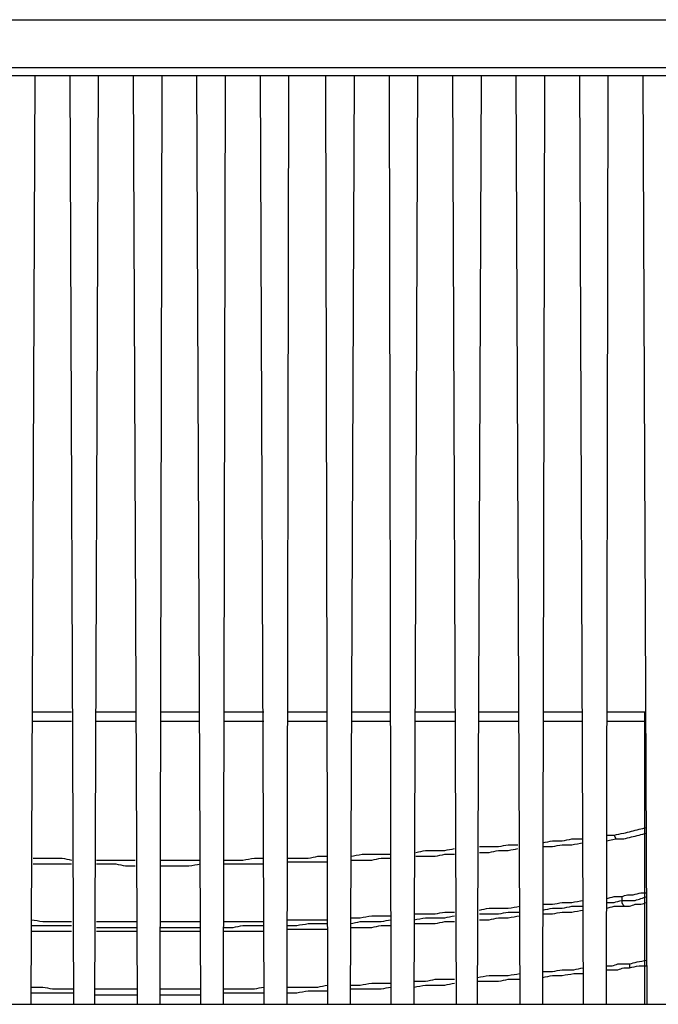
# Model space of a CAD drawing. Units: millimetres. Extents: x 0 to 595, y -1 to 420.
# Drawn here: x 232 to 259, y 106 to 148 of the extents above; entities that cross this region are included whole.
import ezdxf

# ---------------------------------------------------------------- set-up
doc = ezdxf.new("R2010")
doc.units = ezdxf.units.MM
doc.layers.add('3', color=7, linetype='CONTINUOUS', true_color=0xffffff)

msp = doc.modelspace()

# ---------------------------------------------------------------- linework, layer by layer
at = {"layer": '3', "color": 7, "linetype": 'Continuous'}
for p, q in [((155.083, 146.083), (267.667, 146.083)), ((232.167, 105.833), (232.333, 146.083)), ((233.833, 146.083), (234, 105.833)), ((234.917, 105.833), (235.083, 146.083)), ((236.583, 146.083), (236.75, 105.833)), ((237.75, 105.833), (237.833, 146.083)), ((239.333, 146.083), (239.5, 105.833)), ((240.5, 105.833), (240.583, 146.083)), ((242.083, 146.083), (242.25, 105.833)), ((243.25, 105.833), (243.333, 146.083)), ((244.917, 146.083), (245, 105.833)), ((246, 105.833), (246.167, 146.083)), ((247.667, 146.083), (247.75, 105.833)), ((248.75, 105.833), (248.917, 146.083)), ((250.417, 146.083), (250.583, 105.833)), ((251.5, 105.833), (251.667, 146.083)), ((253.167, 146.083), (253.333, 105.833)), ((254.333, 105.833), (254.417, 146.083)), ((255.917, 146.083), (256.083, 105.833)), ((257.083, 105.833), (257.167, 146.083)), ((258.667, 146.083), (258.833, 105.833)), ((232.25, 118.5), (233.917, 118.5)), ((235, 118.5), (236.667, 118.5)), ((237.75, 118.5), (239.417, 118.5)), ((240.5, 118.5), (242.25, 118.5)), ((243.25, 118.5), (245, 118.5)), ((246.083, 118.5), (247.75, 118.5)), ((248.833, 118.5), (250.5, 118.5)), ((251.583, 118.5), (253.25, 118.5)), ((254.333, 118.5), (256, 118.5)), ((257.083, 118.5), (258.75, 118.5)), ((258.75, 105.833), (258.75, 118.5)), ((233.917, 118.083), (232.25, 118.083)), ((236.667, 118.083), (235, 118.083)), ((239.417, 118.083), (237.75, 118.083)), ((242.25, 118.083), (240.5, 118.083)), ((245, 118.083), (243.25, 118.083)), ((247.75, 118.083), (246.083, 118.083)), ((250.5, 118.083), (248.833, 118.083)), ((253.25, 118.083), (251.583, 118.083)), ((256, 118.083), (254.333, 118.083)), ((258.75, 118.083), (257.083, 118.083)), ((257.083, 113.167), (257.417, 113.167)), ((257.417, 113.167), (257.5, 113)), ((257.083, 112.917), (257.5, 113)), ((257.75, 110.5), (257.75, 110.333)), ((200.583, 105.833), (266.25, 105.833))]:
    msp.add_line(p, q, dxfattribs=at)
for points, knots in [([(90, 148.5), (120.889, 148.5), (151.778, 148.5), (213.583, 148.5), (244.5, 148.5), (275.417, 148.5)], [0, 0, 0, 0, 0.499775, 0.499775, 1, 1, 1, 1]), ([(275.417, 146.417), (244.5, 146.417), (213.583, 146.417), (151.778, 146.417), (120.889, 146.417), (90, 146.417)], [0, 0, 0, 0, 0.500225, 0.500225, 1, 1, 1, 1]), ([(257.417, 113.167), (257.556, 113.194), (257.694, 113.222), (257.833, 113.25), (257.944, 113.278), (258.056, 113.306), (258.278, 113.361), (258.389, 113.389), (258.611, 113.444), (258.722, 113.472), (258.833, 113.5)], [0, 0, 0, 0, 0.291901, 0.291901, 0.291901, 0.527934, 0.527934, 0.763967, 0.763967, 1, 1, 1, 1]), ([(257.5, 113), (257.611, 113), (257.722, 113), (257.833, 113), (257.944, 113.028), (258.056, 113.056), (258.278, 113.111), (258.389, 113.139), (258.611, 113.194), (258.722, 113.222), (258.833, 113.25)], [0, 0, 0, 0, 0.24436, 0.24436, 0.24436, 0.49624, 0.49624, 0.74812, 0.74812, 1, 1, 1, 1]), ([(251.583, 112.667), (251.722, 112.667), (251.861, 112.667), (252.139, 112.667), (252.278, 112.667), (252.417, 112.667), (252.556, 112.694), (252.694, 112.722), (252.833, 112.75), (252.972, 112.75), (253.111, 112.75), (253.25, 112.75)], [0, 0, 0, 0, 0.248768, 0.248768, 0.497537, 0.497537, 0.497537, 0.751232, 0.751232, 0.751232, 1, 1, 1, 1]), ([(254.333, 112.833), (254.472, 112.861), (254.611, 112.889), (254.75, 112.917), (254.889, 112.917), (255.028, 112.917), (255.167, 112.917), (255.306, 112.944), (255.444, 112.972), (255.583, 113), (255.75, 113), (255.917, 113), (256.083, 113)], [0, 0, 0, 0, 0.240542, 0.240542, 0.240542, 0.476413, 0.476413, 0.476413, 0.716955, 0.716955, 0.716955, 1, 1, 1, 1]), ([(254.333, 112.667), (254.472, 112.667), (254.611, 112.667), (254.75, 112.667), (254.889, 112.694), (255.028, 112.722), (255.167, 112.75), (255.306, 112.75), (255.444, 112.75), (255.583, 112.75), (255.75, 112.778), (255.917, 112.806), (256.083, 112.833)], [0, 0, 0, 0, 0.236052, 0.236052, 0.236052, 0.476779, 0.476779, 0.476779, 0.71283, 0.71283, 0.71283, 1, 1, 1, 1]), ([(243.25, 112.167), (243.389, 112.167), (243.528, 112.167), (243.833, 112.167), (244, 112.167), (244.167, 112.167), (244.306, 112.194), (244.444, 112.222), (244.583, 112.25), (244.722, 112.25), (244.861, 112.25), (245, 112.25)], [0, 0, 0, 0, 0.236978, 0.236978, 0.521351, 0.521351, 0.521351, 0.763022, 0.763022, 0.763022, 1, 1, 1, 1]), ([(246, 112.25), (246.167, 112.278), (246.333, 112.306), (246.5, 112.333), (246.639, 112.333), (246.778, 112.333), (247.056, 112.333), (247.194, 112.333), (247.472, 112.333), (247.611, 112.333), (247.75, 112.333)], [0, 0, 0, 0, 0.288518, 0.288518, 0.288518, 0.525679, 0.525679, 0.762839, 0.762839, 1, 1, 1, 1]), ([(248.833, 112.417), (248.972, 112.444), (249.111, 112.472), (249.25, 112.5), (249.389, 112.5), (249.528, 112.5), (249.806, 112.5), (249.944, 112.5), (250.083, 112.5), (250.222, 112.528), (250.361, 112.556), (250.5, 112.583)], [0, 0, 0, 0, 0.252451, 0.252451, 0.252451, 0.5, 0.5, 0.747549, 0.747549, 0.747549, 1, 1, 1, 1]), ([(248.833, 112.25), (248.972, 112.25), (249.111, 112.25), (249.389, 112.25), (249.528, 112.25), (249.667, 112.25), (249.806, 112.278), (249.944, 112.306), (250.083, 112.333), (250.222, 112.333), (250.361, 112.333), (250.5, 112.333)], [0, 0, 0, 0, 0.248768, 0.248768, 0.497537, 0.497537, 0.497537, 0.751232, 0.751232, 0.751232, 1, 1, 1, 1]), ([(251.583, 112.417), (251.722, 112.417), (251.861, 112.417), (252, 112.417), (252.139, 112.444), (252.278, 112.472), (252.417, 112.5), (252.556, 112.5), (252.694, 112.5), (252.833, 112.5), (252.972, 112.528), (253.111, 112.556), (253.25, 112.583)], [0, 0, 0, 0, 0.247549, 0.247549, 0.247549, 0.5, 0.5, 0.5, 0.747549, 0.747549, 0.747549, 1, 1, 1, 1]), ([(232.25, 112.167), (232.389, 112.167), (232.528, 112.167), (232.806, 112.167), (232.944, 112.167), (233.222, 112.167), (233.361, 112.167), (233.5, 112.167), (233.639, 112.139), (233.778, 112.111), (233.917, 112.083)], [0, 0, 0, 0, 0.248768, 0.248768, 0.497537, 0.497537, 0.746305, 0.746305, 0.746305, 1, 1, 1, 1]), ([(232.25, 111.917), (232.389, 111.917), (232.528, 111.917), (232.806, 111.917), (232.944, 111.917), (233.222, 111.917), (233.361, 111.917), (233.639, 111.917), (233.778, 111.917), (233.917, 111.917)], [0, 0, 0, 0, 0.25, 0.25, 0.5, 0.5, 0.75, 0.75, 1, 1, 1, 1]), ([(235, 112.083), (235.139, 112.083), (235.278, 112.083), (235.556, 112.083), (235.694, 112.083), (235.972, 112.083), (236.111, 112.083), (236.389, 112.083), (236.528, 112.083), (236.667, 112.083)], [0, 0, 0, 0, 0.25, 0.25, 0.5, 0.5, 0.75, 0.75, 1, 1, 1, 1]), ([(235, 111.917), (235.139, 111.917), (235.278, 111.917), (235.556, 111.917), (235.694, 111.917), (235.833, 111.917), (235.972, 111.889), (236.111, 111.861), (236.25, 111.833), (236.389, 111.833), (236.528, 111.833), (236.667, 111.833)], [0, 0, 0, 0, 0.248768, 0.248768, 0.497537, 0.497537, 0.497537, 0.751232, 0.751232, 0.751232, 1, 1, 1, 1]), ([(237.75, 112.083), (237.889, 112.083), (238.028, 112.083), (238.306, 112.083), (238.444, 112.083), (238.722, 112.083), (238.861, 112.083), (239.167, 112.083), (239.333, 112.083), (239.5, 112.083)], [0, 0, 0, 0, 0.238095, 0.238095, 0.47619, 0.47619, 0.714286, 0.714286, 1, 1, 1, 1]), ([(237.75, 111.833), (237.889, 111.833), (238.028, 111.833), (238.306, 111.833), (238.444, 111.833), (238.722, 111.833), (238.861, 111.833), (239, 111.833), (239.167, 111.861), (239.333, 111.889), (239.5, 111.917)], [0, 0, 0, 0, 0.237161, 0.237161, 0.474321, 0.474321, 0.711482, 0.711482, 0.711482, 1, 1, 1, 1]), ([(240.5, 112.083), (240.639, 112.083), (240.778, 112.083), (241.056, 112.083), (241.194, 112.083), (241.333, 112.083), (241.5, 112.111), (241.667, 112.139), (241.833, 112.167), (241.972, 112.167), (242.111, 112.167), (242.25, 112.167)], [0, 0, 0, 0, 0.237161, 0.237161, 0.474321, 0.474321, 0.474321, 0.762839, 0.762839, 0.762839, 1, 1, 1, 1]), ([(240.5, 111.917), (240.639, 111.917), (240.778, 111.917), (241.056, 111.917), (241.194, 111.917), (241.5, 111.917), (241.667, 111.917), (241.972, 111.917), (242.111, 111.917), (242.25, 111.917)], [0, 0, 0, 0, 0.238095, 0.238095, 0.47619, 0.47619, 0.761905, 0.761905, 1, 1, 1, 1]), ([(243.25, 112), (243.389, 112), (243.528, 112), (243.833, 112), (244, 112), (244.306, 112), (244.444, 112), (244.722, 112), (244.861, 112), (245, 112)], [0, 0, 0, 0, 0.238095, 0.238095, 0.52381, 0.52381, 0.761905, 0.761905, 1, 1, 1, 1]), ([(246, 112.083), (246.167, 112.083), (246.333, 112.083), (246.639, 112.083), (246.778, 112.083), (246.917, 112.083), (247.056, 112.111), (247.194, 112.139), (247.333, 112.167), (247.472, 112.167), (247.611, 112.167), (247.75, 112.167)], [0, 0, 0, 0, 0.284373, 0.284373, 0.521351, 0.521351, 0.521351, 0.763022, 0.763022, 0.763022, 1, 1, 1, 1]), ([(257.75, 110.5), (257.833, 110.528), (257.917, 110.556), (258, 110.583), (258.083, 110.583), (258.167, 110.583), (258.25, 110.583), (258.361, 110.611), (258.472, 110.639), (258.583, 110.667), (258.667, 110.667), (258.75, 110.667), (258.833, 110.667)], [0, 0, 0, 0, 0.238027, 0.238027, 0.238027, 0.463839, 0.463839, 0.463839, 0.774188, 0.774188, 0.774188, 1, 1, 1, 1]), ([(251.583, 109.917), (251.722, 109.944), (251.861, 109.972), (252, 110), (252.139, 110), (252.278, 110), (252.556, 110), (252.694, 110), (252.833, 110), (253, 110.028), (253.167, 110.056), (253.333, 110.083)], [0, 0, 0, 0, 0.240727, 0.240727, 0.240727, 0.476779, 0.476779, 0.71283, 0.71283, 0.71283, 1, 1, 1, 1]), ([(254.333, 110.167), (254.472, 110.167), (254.611, 110.167), (254.75, 110.167), (254.889, 110.194), (255.028, 110.222), (255.167, 110.25), (255.306, 110.25), (255.444, 110.25), (255.583, 110.25), (255.75, 110.278), (255.917, 110.306), (256.083, 110.333)], [0, 0, 0, 0, 0.236052, 0.236052, 0.236052, 0.476779, 0.476779, 0.476779, 0.71283, 0.71283, 0.71283, 1, 1, 1, 1]), ([(254.333, 109.917), (254.472, 109.944), (254.611, 109.972), (254.75, 110), (254.889, 110), (255.028, 110), (255.167, 110), (255.306, 110.028), (255.444, 110.056), (255.583, 110.083), (255.75, 110.083), (255.917, 110.083), (256.083, 110.083)], [0, 0, 0, 0, 0.240542, 0.240542, 0.240542, 0.476413, 0.476413, 0.476413, 0.716955, 0.716955, 0.716955, 1, 1, 1, 1]), ([(257.083, 110.417), (257.194, 110.444), (257.306, 110.472), (257.417, 110.5), (257.528, 110.5), (257.639, 110.5), (257.75, 110.5)], [0, 0, 0, 0, 0.507577, 0.507577, 0.507577, 1, 1, 1, 1]), ([(257.083, 110.25), (257.194, 110.25), (257.306, 110.25), (257.417, 110.25), (257.528, 110.278), (257.639, 110.306), (257.75, 110.333)], [0, 0, 0, 0, 0.492423, 0.492423, 0.492423, 1, 1, 1, 1]), ([(257.083, 110), (257.194, 110.028), (257.306, 110.056), (257.417, 110.083), (257.556, 110.083), (257.694, 110.083), (257.833, 110.083)], [0, 0, 0, 0, 0.451941, 0.451941, 0.451941, 1, 1, 1, 1]), ([(257.75, 110.333), (257.833, 110.333), (257.917, 110.333), (258.111, 110.333), (258.222, 110.333), (258.333, 110.333), (258.417, 110.361), (258.5, 110.389), (258.667, 110.444), (258.75, 110.472), (258.833, 110.5)], [0, 0, 0, 0, 0.225148, 0.225148, 0.525346, 0.525346, 0.525346, 0.762673, 0.762673, 1, 1, 1, 1]), ([(257.75, 110.333), (257.75, 110.306), (257.75, 110.278), (257.75, 110.25), (257.778, 110.194), (257.806, 110.139), (257.833, 110.083)], [0, 0, 0, 0, 0.309017, 0.309017, 0.309017, 1, 1, 1, 1]), ([(257.833, 110.083), (257.917, 110.083), (258, 110.083), (258.083, 110.083), (258.167, 110.111), (258.25, 110.139), (258.333, 110.167), (258.417, 110.167), (258.5, 110.167), (258.583, 110.167), (258.667, 110.194), (258.75, 110.222), (258.833, 110.25)], [0, 0, 0, 0, 0.243416, 0.243416, 0.243416, 0.5, 0.5, 0.5, 0.743416, 0.743416, 0.743416, 1, 1, 1, 1]), ([(246, 109.583), (246.139, 109.583), (246.278, 109.583), (246.417, 109.583), (246.583, 109.611), (246.75, 109.639), (246.917, 109.667), (247.056, 109.667), (247.194, 109.667), (247.472, 109.667), (247.611, 109.667), (247.75, 109.667)], [0, 0, 0, 0, 0.237161, 0.237161, 0.237161, 0.525679, 0.525679, 0.525679, 0.762839, 0.762839, 1, 1, 1, 1]), ([(248.75, 109.75), (248.917, 109.75), (249.083, 109.75), (249.389, 109.75), (249.528, 109.75), (249.667, 109.75), (249.806, 109.778), (249.944, 109.806), (250.083, 109.833), (250.222, 109.833), (250.361, 109.833), (250.5, 109.833)], [0, 0, 0, 0, 0.284373, 0.284373, 0.521351, 0.521351, 0.521351, 0.763022, 0.763022, 0.763022, 1, 1, 1, 1]), ([(248.75, 109.5), (248.917, 109.528), (249.083, 109.556), (249.25, 109.583), (249.389, 109.583), (249.528, 109.583), (249.806, 109.583), (249.944, 109.583), (250.083, 109.583), (250.222, 109.611), (250.361, 109.639), (250.5, 109.667)], [0, 0, 0, 0, 0.28717, 0.28717, 0.28717, 0.523221, 0.523221, 0.759273, 0.759273, 0.759273, 1, 1, 1, 1]), ([(251.583, 109.75), (251.722, 109.75), (251.861, 109.75), (252.139, 109.75), (252.278, 109.75), (252.417, 109.75), (252.556, 109.778), (252.694, 109.806), (252.833, 109.833), (253, 109.833), (253.167, 109.833), (253.333, 109.833)], [0, 0, 0, 0, 0.236978, 0.236978, 0.473956, 0.473956, 0.473956, 0.715627, 0.715627, 0.715627, 1, 1, 1, 1]), ([(251.583, 109.5), (251.722, 109.5), (251.861, 109.5), (252, 109.5), (252.139, 109.528), (252.278, 109.556), (252.417, 109.583), (252.556, 109.583), (252.694, 109.583), (252.833, 109.583), (253, 109.611), (253.167, 109.639), (253.333, 109.667)], [0, 0, 0, 0, 0.236052, 0.236052, 0.236052, 0.476779, 0.476779, 0.476779, 0.71283, 0.71283, 0.71283, 1, 1, 1, 1]), ([(254.333, 109.75), (254.472, 109.75), (254.611, 109.75), (254.75, 109.75), (254.889, 109.778), (255.028, 109.806), (255.167, 109.833), (255.306, 109.833), (255.444, 109.833), (255.583, 109.833), (255.75, 109.861), (255.917, 109.889), (256.083, 109.917)], [0, 0, 0, 0, 0.236052, 0.236052, 0.236052, 0.476779, 0.476779, 0.476779, 0.71283, 0.71283, 0.71283, 1, 1, 1, 1]), ([(232.167, 109.5), (232.333, 109.472), (232.5, 109.444), (232.667, 109.417), (232.806, 109.417), (232.944, 109.417), (233.222, 109.417), (233.361, 109.417), (233.639, 109.417), (233.778, 109.417), (233.917, 109.417)], [0, 0, 0, 0, 0.288518, 0.288518, 0.288518, 0.525679, 0.525679, 0.762839, 0.762839, 1, 1, 1, 1]), ([(232.167, 109.25), (232.333, 109.25), (232.5, 109.25), (232.806, 109.25), (232.944, 109.25), (233.222, 109.25), (233.361, 109.25), (233.639, 109.25), (233.778, 109.25), (233.917, 109.25)], [0, 0, 0, 0, 0.285714, 0.285714, 0.52381, 0.52381, 0.761905, 0.761905, 1, 1, 1, 1]), ([(235, 109.417), (235.139, 109.417), (235.278, 109.417), (235.556, 109.417), (235.694, 109.417), (235.972, 109.417), (236.111, 109.417), (236.417, 109.417), (236.583, 109.417), (236.75, 109.417)], [0, 0, 0, 0, 0.238095, 0.238095, 0.47619, 0.47619, 0.714286, 0.714286, 1, 1, 1, 1]), ([(237.75, 109.417), (237.889, 109.417), (238.028, 109.417), (238.306, 109.417), (238.444, 109.417), (238.722, 109.417), (238.861, 109.417), (239.167, 109.417), (239.333, 109.417), (239.5, 109.417)], [0, 0, 0, 0, 0.238095, 0.238095, 0.47619, 0.47619, 0.714286, 0.714286, 1, 1, 1, 1]), ([(240.5, 109.417), (240.639, 109.417), (240.778, 109.417), (241.056, 109.417), (241.194, 109.417), (241.5, 109.417), (241.667, 109.417), (241.972, 109.417), (242.111, 109.417), (242.25, 109.417)], [0, 0, 0, 0, 0.238095, 0.238095, 0.47619, 0.47619, 0.761905, 0.761905, 1, 1, 1, 1]), ([(240.5, 109.167), (240.639, 109.167), (240.778, 109.167), (240.917, 109.167), (241.056, 109.194), (241.194, 109.222), (241.333, 109.25), (241.5, 109.25), (241.667, 109.25), (241.972, 109.25), (242.111, 109.25), (242.25, 109.25)], [0, 0, 0, 0, 0.236978, 0.236978, 0.236978, 0.478649, 0.478649, 0.478649, 0.763022, 0.763022, 1, 1, 1, 1]), ([(243.25, 109.5), (243.389, 109.5), (243.528, 109.5), (243.833, 109.5), (244, 109.5), (244.306, 109.5), (244.444, 109.5), (244.722, 109.5), (244.861, 109.5), (245, 109.5)], [0, 0, 0, 0, 0.238095, 0.238095, 0.52381, 0.52381, 0.761905, 0.761905, 1, 1, 1, 1]), ([(243.25, 109.25), (243.389, 109.25), (243.528, 109.25), (243.667, 109.25), (243.833, 109.278), (244, 109.306), (244.167, 109.333), (244.306, 109.333), (244.444, 109.333), (244.722, 109.333), (244.861, 109.333), (245, 109.333)], [0, 0, 0, 0, 0.237161, 0.237161, 0.237161, 0.525679, 0.525679, 0.525679, 0.762839, 0.762839, 1, 1, 1, 1]), ([(246, 109.333), (246.139, 109.361), (246.278, 109.389), (246.417, 109.417), (246.583, 109.417), (246.75, 109.417), (247.056, 109.417), (247.194, 109.417), (247.333, 109.417), (247.472, 109.444), (247.611, 109.472), (247.75, 109.5)], [0, 0, 0, 0, 0.240542, 0.240542, 0.240542, 0.523587, 0.523587, 0.759458, 0.759458, 0.759458, 1, 1, 1, 1]), ([(246, 109.167), (246.139, 109.167), (246.278, 109.167), (246.583, 109.167), (246.75, 109.167), (246.917, 109.167), (247.056, 109.194), (247.194, 109.222), (247.333, 109.25), (247.472, 109.25), (247.611, 109.25), (247.75, 109.25)], [0, 0, 0, 0, 0.236978, 0.236978, 0.521351, 0.521351, 0.521351, 0.763022, 0.763022, 0.763022, 1, 1, 1, 1]), ([(248.75, 109.333), (248.917, 109.333), (249.083, 109.333), (249.389, 109.333), (249.528, 109.333), (249.667, 109.333), (249.806, 109.361), (249.944, 109.389), (250.083, 109.417), (250.222, 109.417), (250.361, 109.417), (250.5, 109.417)], [0, 0, 0, 0, 0.284373, 0.284373, 0.521351, 0.521351, 0.521351, 0.763022, 0.763022, 0.763022, 1, 1, 1, 1]), ([(232.167, 109), (232.333, 109), (232.5, 109), (232.806, 109), (232.944, 109), (233.222, 109), (233.361, 109), (233.639, 109), (233.778, 109), (233.917, 109)], [0, 0, 0, 0, 0.285714, 0.285714, 0.52381, 0.52381, 0.761905, 0.761905, 1, 1, 1, 1]), ([(235, 109.167), (235.139, 109.167), (235.278, 109.167), (235.556, 109.167), (235.694, 109.167), (235.972, 109.167), (236.111, 109.167), (236.417, 109.167), (236.583, 109.167), (236.75, 109.167)], [0, 0, 0, 0, 0.238095, 0.238095, 0.47619, 0.47619, 0.714286, 0.714286, 1, 1, 1, 1]), ([(235, 109), (235.139, 109), (235.278, 109), (235.556, 109), (235.694, 109), (235.972, 109), (236.111, 109), (236.417, 109), (236.583, 109), (236.75, 109)], [0, 0, 0, 0, 0.238095, 0.238095, 0.47619, 0.47619, 0.714286, 0.714286, 1, 1, 1, 1]), ([(237.75, 109.167), (237.889, 109.167), (238.028, 109.167), (238.306, 109.167), (238.444, 109.167), (238.722, 109.167), (238.861, 109.167), (239.167, 109.167), (239.333, 109.167), (239.5, 109.167)], [0, 0, 0, 0, 0.238095, 0.238095, 0.47619, 0.47619, 0.714286, 0.714286, 1, 1, 1, 1]), ([(237.75, 109), (237.889, 109), (238.028, 109), (238.306, 109), (238.444, 109), (238.722, 109), (238.861, 109), (239.167, 109), (239.333, 109), (239.5, 109)], [0, 0, 0, 0, 0.238095, 0.238095, 0.47619, 0.47619, 0.714286, 0.714286, 1, 1, 1, 1]), ([(240.5, 109), (240.639, 109), (240.778, 109), (241.056, 109), (241.194, 109), (241.5, 109), (241.667, 109), (241.972, 109), (242.111, 109), (242.25, 109)], [0, 0, 0, 0, 0.238095, 0.238095, 0.47619, 0.47619, 0.761905, 0.761905, 1, 1, 1, 1]), ([(243.25, 109.083), (243.389, 109.083), (243.528, 109.083), (243.833, 109.083), (244, 109.083), (244.306, 109.083), (244.444, 109.083), (244.722, 109.083), (244.861, 109.083), (245, 109.083)], [0, 0, 0, 0, 0.238095, 0.238095, 0.52381, 0.52381, 0.761905, 0.761905, 1, 1, 1, 1]), ([(257.083, 107.5), (257.167, 107.5), (257.25, 107.5), (257.333, 107.5), (257.417, 107.528), (257.5, 107.556), (257.583, 107.583), (257.667, 107.583), (257.75, 107.583), (257.917, 107.583), (258, 107.583), (258.083, 107.583)], [0, 0, 0, 0, 0.246664, 0.246664, 0.246664, 0.506671, 0.506671, 0.506671, 0.753336, 0.753336, 1, 1, 1, 1]), ([(258.083, 107.583), (258.194, 107.611), (258.306, 107.639), (258.417, 107.667), (258.556, 107.694), (258.694, 107.722), (258.833, 107.75)], [0, 0, 0, 0, 0.447088, 0.447088, 0.447088, 1, 1, 1, 1]), ([(258.083, 107.583), (258.083, 107.556), (258.083, 107.528), (258.083, 107.472), (258.083, 107.444), (258.083, 107.417)], [0, 0, 0, 0, 0.5, 0.5, 1, 1, 1, 1]), ([(251.5, 107), (251.667, 107.028), (251.833, 107.056), (252, 107.083), (252.139, 107.083), (252.278, 107.083), (252.556, 107.083), (252.694, 107.083), (252.833, 107.083), (253, 107.111), (253.167, 107.139), (253.333, 107.167)], [0, 0, 0, 0, 0.274424, 0.274424, 0.274424, 0.5, 0.5, 0.725576, 0.725576, 0.725576, 1, 1, 1, 1]), ([(254.333, 107.25), (254.472, 107.25), (254.611, 107.25), (254.75, 107.25), (254.889, 107.278), (255.028, 107.306), (255.167, 107.333), (255.333, 107.333), (255.5, 107.333), (255.667, 107.333), (255.806, 107.361), (255.944, 107.389), (256.083, 107.417)], [0, 0, 0, 0, 0.235871, 0.235871, 0.235871, 0.476413, 0.476413, 0.476413, 0.759458, 0.759458, 0.759458, 1, 1, 1, 1]), ([(254.333, 107), (254.472, 107.028), (254.611, 107.056), (254.75, 107.083), (254.889, 107.083), (255.028, 107.083), (255.167, 107.083), (255.333, 107.111), (255.5, 107.139), (255.667, 107.167), (255.806, 107.167), (255.944, 107.167), (256.083, 107.167)], [0, 0, 0, 0, 0.240727, 0.240727, 0.240727, 0.476779, 0.476779, 0.476779, 0.763948, 0.763948, 0.763948, 1, 1, 1, 1]), ([(257.083, 107.333), (257.167, 107.333), (257.25, 107.333), (257.417, 107.333), (257.5, 107.333), (257.583, 107.333), (257.667, 107.361), (257.75, 107.389), (257.833, 107.417), (257.917, 107.417), (258, 107.417), (258.083, 107.417)], [0, 0, 0, 0, 0.246664, 0.246664, 0.493329, 0.493329, 0.493329, 0.753336, 0.753336, 0.753336, 1, 1, 1, 1]), ([(258.083, 107.417), (258.222, 107.444), (258.361, 107.472), (258.5, 107.5), (258.611, 107.5), (258.722, 107.5), (258.833, 107.5)], [0, 0, 0, 0, 0.560392, 0.560392, 0.560392, 1, 1, 1, 1]), ([(246, 106.667), (246.139, 106.667), (246.278, 106.667), (246.417, 106.667), (246.583, 106.694), (246.75, 106.722), (246.917, 106.75), (247.056, 106.75), (247.194, 106.75), (247.472, 106.75), (247.611, 106.75), (247.75, 106.75)], [0, 0, 0, 0, 0.237161, 0.237161, 0.237161, 0.525679, 0.525679, 0.525679, 0.762839, 0.762839, 1, 1, 1, 1]), ([(248.75, 106.833), (248.917, 106.833), (249.083, 106.833), (249.25, 106.833), (249.389, 106.861), (249.528, 106.889), (249.667, 106.917), (249.806, 106.917), (249.944, 106.917), (250.222, 106.917), (250.361, 106.917), (250.5, 106.917)], [0, 0, 0, 0, 0.284373, 0.284373, 0.284373, 0.526044, 0.526044, 0.526044, 0.763022, 0.763022, 1, 1, 1, 1]), ([(248.75, 106.583), (248.917, 106.611), (249.083, 106.639), (249.25, 106.667), (249.389, 106.667), (249.528, 106.667), (249.806, 106.667), (249.944, 106.667), (250.083, 106.667), (250.222, 106.694), (250.361, 106.722), (250.5, 106.75)], [0, 0, 0, 0, 0.28717, 0.28717, 0.28717, 0.523221, 0.523221, 0.759273, 0.759273, 0.759273, 1, 1, 1, 1]), ([(251.5, 106.833), (251.667, 106.833), (251.833, 106.833), (252.139, 106.833), (252.278, 106.833), (252.417, 106.833), (252.556, 106.861), (252.694, 106.889), (252.833, 106.917), (253, 106.917), (253.167, 106.917), (253.333, 106.917)], [0, 0, 0, 0, 0.271505, 0.271505, 0.49776, 0.49776, 0.49776, 0.728495, 0.728495, 0.728495, 1, 1, 1, 1]), ([(232.167, 106.583), (232.333, 106.583), (232.5, 106.583), (232.667, 106.583), (232.806, 106.556), (232.944, 106.528), (233.083, 106.5), (233.222, 106.5), (233.361, 106.5), (233.667, 106.5), (233.833, 106.5), (234, 106.5)], [0, 0, 0, 0, 0.271505, 0.271505, 0.271505, 0.50224, 0.50224, 0.50224, 0.728495, 0.728495, 1, 1, 1, 1]), ([(232.167, 106.333), (232.333, 106.333), (232.5, 106.333), (232.806, 106.333), (232.944, 106.333), (233.222, 106.333), (233.361, 106.333), (233.667, 106.333), (233.833, 106.333), (234, 106.333)], [0, 0, 0, 0, 0.272727, 0.272727, 0.5, 0.5, 0.727273, 0.727273, 1, 1, 1, 1]), ([(234.917, 106.5), (235.083, 106.5), (235.25, 106.5), (235.556, 106.5), (235.694, 106.5), (235.972, 106.5), (236.111, 106.5), (236.417, 106.5), (236.583, 106.5), (236.75, 106.5)], [0, 0, 0, 0, 0.272727, 0.272727, 0.5, 0.5, 0.727273, 0.727273, 1, 1, 1, 1]), ([(234.917, 106.25), (235.083, 106.25), (235.25, 106.25), (235.556, 106.25), (235.694, 106.25), (235.972, 106.25), (236.111, 106.25), (236.417, 106.25), (236.583, 106.25), (236.75, 106.25)], [0, 0, 0, 0, 0.272727, 0.272727, 0.5, 0.5, 0.727273, 0.727273, 1, 1, 1, 1]), ([(237.75, 106.5), (237.889, 106.5), (238.028, 106.5), (238.306, 106.5), (238.444, 106.5), (238.75, 106.5), (238.917, 106.5), (239.222, 106.5), (239.361, 106.5), (239.5, 106.5)], [0, 0, 0, 0, 0.238095, 0.238095, 0.47619, 0.47619, 0.761905, 0.761905, 1, 1, 1, 1]), ([(237.75, 106.25), (237.889, 106.25), (238.028, 106.25), (238.306, 106.25), (238.444, 106.25), (238.75, 106.25), (238.917, 106.25), (239.222, 106.25), (239.361, 106.25), (239.5, 106.25)], [0, 0, 0, 0, 0.238095, 0.238095, 0.47619, 0.47619, 0.761905, 0.761905, 1, 1, 1, 1]), ([(240.5, 106.5), (240.639, 106.5), (240.778, 106.5), (241.056, 106.5), (241.194, 106.5), (241.5, 106.5), (241.667, 106.5), (241.833, 106.5), (241.972, 106.528), (242.111, 106.556), (242.25, 106.583)], [0, 0, 0, 0, 0.236978, 0.236978, 0.473956, 0.473956, 0.758329, 0.758329, 0.758329, 1, 1, 1, 1]), ([(240.5, 106.333), (240.639, 106.333), (240.778, 106.333), (241.056, 106.333), (241.194, 106.333), (241.5, 106.333), (241.667, 106.333), (241.972, 106.333), (242.111, 106.333), (242.25, 106.333)], [0, 0, 0, 0, 0.238095, 0.238095, 0.47619, 0.47619, 0.761905, 0.761905, 1, 1, 1, 1]), ([(243.25, 106.583), (243.389, 106.583), (243.528, 106.583), (243.833, 106.583), (244, 106.583), (244.306, 106.583), (244.444, 106.583), (244.583, 106.583), (244.722, 106.611), (244.861, 106.639), (245, 106.667)], [0, 0, 0, 0, 0.236978, 0.236978, 0.521351, 0.521351, 0.758329, 0.758329, 0.758329, 1, 1, 1, 1]), ([(243.25, 106.333), (243.389, 106.333), (243.528, 106.333), (243.667, 106.333), (243.833, 106.361), (244, 106.389), (244.167, 106.417), (244.306, 106.417), (244.444, 106.417), (244.722, 106.417), (244.861, 106.417), (245, 106.417)], [0, 0, 0, 0, 0.237161, 0.237161, 0.237161, 0.525679, 0.525679, 0.525679, 0.762839, 0.762839, 1, 1, 1, 1]), ([(246, 106.5), (246.139, 106.5), (246.278, 106.5), (246.583, 106.5), (246.75, 106.5), (247.056, 106.5), (247.194, 106.5), (247.333, 106.5), (247.472, 106.528), (247.611, 106.556), (247.75, 106.583)], [0, 0, 0, 0, 0.236978, 0.236978, 0.521351, 0.521351, 0.758329, 0.758329, 0.758329, 1, 1, 1, 1])]:
    msp.add_open_spline(points, degree=3, knots=knots, dxfattribs=at)

doc.saveas('drawing.dxf')
